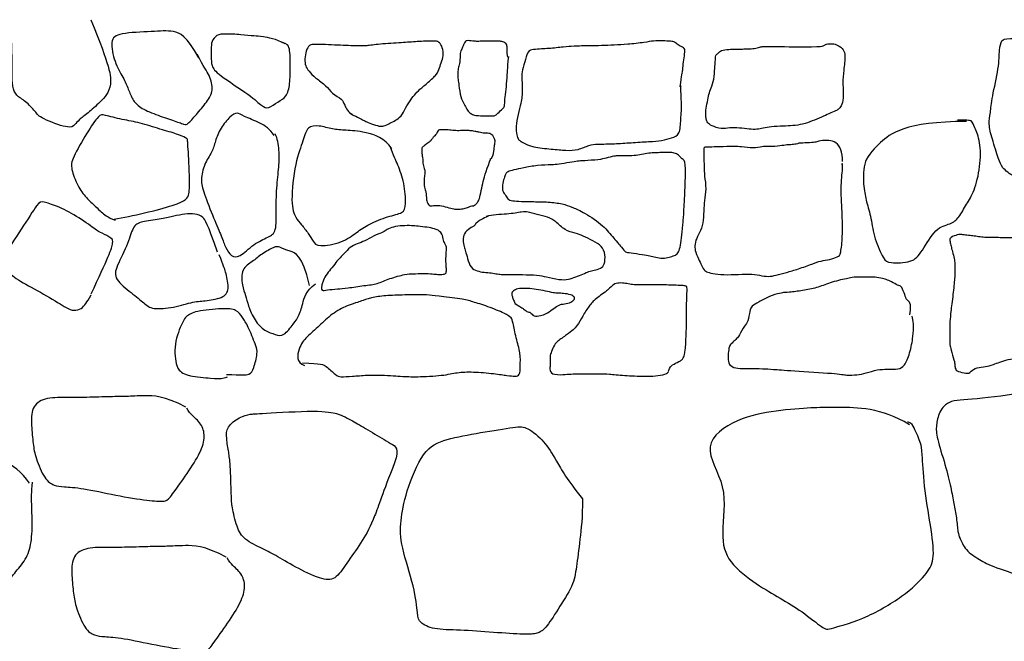
# Model space of a CAD drawing. Units: millimetres. Extents: x 1645 to 2470, y 1679 to 1940.
# Drawn here: x 2039 to 2041, y 1758 to 1759 of the extents above; entities that cross this region are included whole.
import ezdxf

# ---------------------------------------------------------------- set-up
doc = ezdxf.new("R2010")
doc.units = ezdxf.units.MM
doc.layers.add('linee', color=1, linetype='Continuous')

msp = doc.modelspace()

# ---------------------------------------------------------------- linework, layer by layer
at = {"layer": 'linee', "color": 4}
for points, knots in [([(2039.1889, 1759.4737), (2039.2332, 1759.365), (2039.2422, 1759.3115), (2039.2102, 1759.2781), (2039.1805, 1759.2513), (2039.1596, 1759.2364), (2039.1507, 1759.2246), (2039.1388, 1759.2142), (2039.0674, 1759.2409), (2039.0585, 1759.2543), (2039.0332, 1759.2825), (2039.0109, 1759.2929), (2039.002, 1759.3152), (2039.002, 1759.3449), (2039.002, 1759.3895), (2039.0006, 1759.4285), (2038.9981, 1759.4553), (2038.9969, 1759.4737)], [0.065934, 0.065934, 0.065934, 0.065934, 1, 2, 3, 4, 5, 6, 7, 8, 9, 10, 11, 12, 13, 14, 14.81232, 14.81232, 14.81232, 14.81232]), ([(2041.6403, 1758.5153), (2041.6143, 1758.5769), (2041.5949, 1758.5867), (2041.5526, 1758.6094), (2041.5072, 1758.6289), (2041.4942, 1758.6289), (2041.4324, 1758.5932), (2041.2895, 1758.5737), (2041.2213, 1758.5737), (2041.1986, 1758.5445), (2041.1921, 1758.512), (2041.1921, 1758.486), (2041.2148, 1758.4179), (2041.2278, 1758.3627), (2041.2343, 1758.327), (2041.2408, 1758.2945), (2041.244, 1758.2556), (2041.2473, 1758.2491), (2041.2603, 1758.2166), (2041.296, 1758.1939), (2041.3252, 1758.1777), (2041.4194, 1758.1485), (2041.4617, 1758.1225), (2041.5059, 1758.1099), (2041.539, 1758.1215), (2041.5566, 1758.1342)], [0, 0, 0, 0, 1, 2, 3, 4, 5, 6, 7, 8, 9, 10, 11, 12, 13, 14, 15, 16, 17, 18, 19, 20, 21, 22, 22.919588, 22.919588, 22.919588, 22.919588])]:
    msp.add_open_spline(points, degree=3, knots=knots, dxfattribs=at)
for points in [[(2039.4448, 1759.3836), (2039.4153, 1759.4356), (2039.3843, 1759.4496), (2039.3379, 1759.4454), (2039.2522, 1759.4426), (2039.2339, 1759.4258), (2039.2438, 1759.3724), (2039.2662, 1759.3359), (2039.2775, 1759.3092), (2039.2873, 1759.2839), (2039.3028, 1759.2656), (2039.3422, 1759.2488), (2039.3843, 1759.2347), (2039.4124, 1759.2249), (2039.4167, 1759.2249), (2039.4377, 1759.2474), (2039.4645, 1759.2797), (2039.4799, 1759.305), (2039.4715, 1759.3429), (2039.456, 1759.3611), (2039.4406, 1759.3921)], [(2039.6489, 1759.4164), (2039.6268, 1759.4285), (2039.5906, 1759.4345), (2039.5786, 1759.4345), (2039.5444, 1759.4385), (2039.5063, 1759.4405), (2039.4862, 1759.4385), (2039.4741, 1759.4225), (2039.4741, 1759.4044), (2039.4741, 1759.3863), (2039.4741, 1759.3642), (2039.4862, 1759.3462), (2039.5706, 1759.292), (2039.5947, 1759.2679), (2039.6087, 1759.2619), (2039.6328, 1759.2799), (2039.6529, 1759.29), (2039.661, 1759.3201), (2039.661, 1759.3663), (2039.661, 1759.3924), (2039.6589, 1759.4084), (2039.6549, 1759.4164), (2039.6409, 1759.4205)], [(2041.7055, 1759.3526), (2041.6978, 1759.3833), (2041.6363, 1759.3961), (2041.5979, 1759.3961), (2041.5646, 1759.4166), (2041.5415, 1759.4243), (2041.5236, 1759.4294), (2041.5159, 1759.4294), (2041.4877, 1759.4371), (2041.4237, 1759.4294), (2041.3597, 1759.4294), (2041.3468, 1759.4269), (2041.3417, 1759.4038), (2041.3417, 1759.3629), (2041.3238, 1759.2861), (2041.3212, 1759.2528), (2041.3161, 1759.2272), (2041.3238, 1759.1939), (2041.3417, 1759.1401), (2041.3468, 1759.1248), (2041.375, 1759.0992), (2041.4237, 1759.0941), (2041.4391, 1759.0941), (2041.4929, 1759.112), (2041.539, 1759.1222), (2041.562, 1759.1248), (2041.58, 1759.135), (2041.603, 1759.1529), (2041.6261, 1759.1734), (2041.662, 1759.1965), (2041.6901, 1759.2528), (2041.6953, 1759.2809), (2041.7004, 1759.3065), (2041.7055, 1759.3526), (2041.7055, 1759.3526)], [(2039.8033, 1759.2526), (2039.8049, 1759.2496), (2039.8172, 1759.2449), (2039.8311, 1759.2372), (2039.8373, 1759.2341), (2039.848, 1759.2295), (2039.8696, 1759.2218), (2039.8804, 1759.2203), (2039.8912, 1759.2249), (2039.9236, 1759.2419), (2039.9313, 1759.2588), (2039.9436, 1759.2804), (2039.956, 1759.2958), (2039.9668, 1759.3081), (2039.9884, 1759.3251), (2040.01, 1759.3451), (2040.0146, 1759.359), (2040.0207, 1759.3759), (2040.0254, 1759.3929), (2040.0207, 1759.4129), (2040.013, 1759.4221), (2040.0038, 1759.4237), (2039.9606, 1759.4221), (2039.9282, 1759.419), (2039.8712, 1759.416), (2039.8388, 1759.4113), (2039.828, 1759.4113), (2039.7833, 1759.4129), (2039.7185, 1759.416), (2039.7062, 1759.4144), (2039.6985, 1759.4006), (2039.6954, 1759.3805), (2039.6969, 1759.3636), (2039.7046, 1759.3528), (2039.7201, 1759.3358), (2039.7478, 1759.3174), (2039.7586, 1759.2989), (2039.7864, 1759.285), (2039.7879, 1759.2742), (2039.7987, 1759.2542), (2039.808, 1759.2496)], [(2040.1771, 1759.3846), (2040.1742, 1759.3989), (2040.1761, 1759.4113), (2040.1733, 1759.418), (2040.1618, 1759.4227), (2040.1552, 1759.4227), (2040.1447, 1759.4227), (2040.1332, 1759.4227), (2040.1294, 1759.4227), (2040.1237, 1759.4227), (2040.1094, 1759.4227), (2040.1066, 1759.4218), (2040.0999, 1759.4227), (2040.0799, 1759.4246), (2040.077, 1759.4237), (2040.0722, 1759.4151), (2040.0675, 1759.4027), (2040.0637, 1759.397), (2040.0637, 1759.3713), (2040.0598, 1759.3618), (2040.0579, 1759.3484), (2040.0589, 1759.3303), (2040.0608, 1759.3218), (2040.0646, 1759.2875), (2040.0722, 1759.277), (2040.078, 1759.2646), (2040.0856, 1759.2541), (2040.0875, 1759.2522), (2040.098, 1759.2465), (2040.1094, 1759.2465), (2040.138, 1759.2456), (2040.1466, 1759.2456), (2040.1523, 1759.2513), (2040.1657, 1759.2637), (2040.1695, 1759.2675), (2040.1695, 1759.2837), (2040.1733, 1759.3084), (2040.1752, 1759.3351), (2040.1761, 1759.3561), (2040.179, 1759.3865)], [(2040.5857, 1759.3148), (2040.5893, 1759.3436), (2040.592, 1759.3544), (2040.5929, 1759.3733), (2040.5965, 1759.394), (2040.5974, 1759.4066), (2040.5848, 1759.4111), (2040.5758, 1759.4174), (2040.5731, 1759.421), (2040.5641, 1759.4228), (2040.5443, 1759.4237), (2040.5217, 1759.4237), (2040.5037, 1759.4201), (2040.4587, 1759.4147), (2040.4298, 1759.4138), (2040.3974, 1759.412), (2040.3731, 1759.412), (2040.3298, 1759.4111), (2040.3127, 1759.4093), (2040.2703, 1759.4048), (2040.2586, 1759.4048), (2040.2361, 1759.403), (2040.2244, 1759.4003), (2040.2199, 1759.3814), (2040.21, 1759.3526), (2040.21, 1759.3382), (2040.2109, 1759.322), (2040.2109, 1759.2986), (2040.21, 1759.2851), (2040.2055, 1759.2653), (2040.1974, 1759.2337), (2040.1956, 1759.2085), (2040.2001, 1759.1932), (2040.2046, 1759.1869), (2040.2118, 1759.1833), (2040.2343, 1759.1716), (2040.2821, 1759.1671), (2040.3154, 1759.1635), (2040.3433, 1759.1644), (2040.3713, 1759.1779), (2040.3866, 1759.1788), (2040.4307, 1759.1797), (2040.4677, 1759.1824), (2040.5136, 1759.1851), (2040.5425, 1759.1869), (2040.5659, 1759.1941), (2040.5857, 1759.2004), (2040.5866, 1759.2382), (2040.5902, 1759.2761), (2040.5857, 1759.3148), (2040.5875, 1759.3175)], [(2040.9577, 1759.4136), (2040.9504, 1759.4169), (2040.9447, 1759.4169), (2040.935, 1759.4169), (2040.9301, 1759.4152), (2040.9252, 1759.412), (2040.9147, 1759.4087), (2040.7963, 1759.4104), (2040.7833, 1759.4104), (2040.7768, 1759.4096), (2040.7654, 1759.4055), (2040.7492, 1759.4047), (2040.7403, 1759.4047), (2040.7265, 1759.4039), (2040.72, 1759.4039), (2040.7176, 1759.4039), (2040.7014, 1759.4039), (2040.6811, 1759.4015), (2040.6754, 1759.3933), (2040.6689, 1759.3901), (2040.6689, 1759.382), (2040.6689, 1759.3755), (2040.6673, 1759.3609), (2040.6665, 1759.3317), (2040.6584, 1759.3107), (2040.6535, 1759.2977), (2040.6503, 1759.2799), (2040.6454, 1759.2572), (2040.6462, 1759.2474), (2040.647, 1759.2385), (2040.6503, 1759.2288), (2040.6584, 1759.2231), (2040.6835, 1759.2134), (2040.7022, 1759.2183), (2040.7257, 1759.2175), (2040.75, 1759.2142), (2040.7679, 1759.2134), (2040.7817, 1759.2166), (2040.8003, 1759.2207), (2040.8303, 1759.2215), (2040.8522, 1759.2223), (2040.8758, 1759.2256), (2040.8985, 1759.2337), (2040.9212, 1759.2426), (2040.9382, 1759.2515), (2040.9552, 1759.258), (2040.9609, 1759.2612), (2040.9674, 1759.2685), (2040.9731, 1759.2847), (2040.9707, 1759.3245), (2040.9723, 1759.3528), (2040.9788, 1759.3909), (2040.9715, 1759.4071), (2040.9577, 1759.4136)], [(2039.2439, 1759.0011), (2039.2852, 1759.008), (2039.4112, 1759.0377), (2039.4226, 1759.0583), (2039.4226, 1759.0972), (2039.4204, 1759.1568), (2039.4181, 1759.1797), (2039.4181, 1759.1888), (2039.4158, 1759.1934), (2039.3952, 1759.2025), (2039.3539, 1759.214), (2039.3035, 1759.23), (2039.2646, 1759.2369), (2039.2165, 1759.2483), (2039.2096, 1759.2506), (2039.1798, 1759.2071), (2039.1431, 1759.143), (2039.1408, 1759.1224), (2039.1569, 1759.0789), (2039.1775, 1759.0514), (2039.2004, 1759.0308), (2039.2142, 1759.0171), (2039.2233, 1759.0102), (2039.2371, 1759.0011), (2039.2462, 1758.9988)], [(2039.6232, 1759.199), (2039.613, 1759.2152), (2039.5906, 1759.2294), (2039.548, 1759.2457), (2039.5358, 1759.2558), (2039.5195, 1759.2457), (2039.4952, 1759.2173), (2039.483, 1759.1848), (2039.4769, 1759.1604), (2039.4565, 1759.132), (2039.4484, 1759.0934), (2039.4545, 1759.067), (2039.4809, 1759), (2039.4992, 1758.9594), (2039.5073, 1758.933), (2039.5216, 1758.9127), (2039.5399, 1758.9087), (2039.5744, 1758.9432), (2039.611, 1758.9594), (2039.6292, 1758.9696), (2039.6272, 1759.0244), (2039.6292, 1759.0833), (2039.6353, 1759.132), (2039.6353, 1759.1685), (2039.6292, 1759.199), (2039.6252, 1759.203)], [(2039.902, 1759.1675), (2039.886, 1759.1936), (2039.8357, 1759.2097), (2039.7915, 1759.2117), (2039.7614, 1759.2137), (2039.7293, 1759.2237), (2039.7011, 1759.2217), (2039.6931, 1759.1896), (2039.673, 1759.1394), (2039.661, 1759.035), (2039.675, 1759.0029), (2039.6871, 1758.9888), (2039.7052, 1758.9668), (2039.7152, 1758.9487), (2039.7252, 1758.9346), (2039.7855, 1758.9447), (2039.8197, 1758.9708), (2039.8458, 1758.9888), (2039.894, 1759.0089), (2039.9302, 1759.0149), (2039.9362, 1759.033), (2039.9322, 1759.0872), (2039.9161, 1759.1314), (2039.9061, 1759.1514), (2039.898, 1759.1735)], [(2041.2643, 1759.2325), (2041.118, 1759.2325), (2041.0478, 1759.1746), (2041.0174, 1759.135), (2041.0204, 1759.074), (2041.0265, 1759.0436), (2041.0387, 1759.004), (2041.0448, 1758.9552), (2041.0692, 1758.9034), (2041.0783, 1758.8973), (2041.1363, 1758.8973), (2041.1576, 1758.9217), (2041.1911, 1758.9826), (2041.2277, 1758.9887), (2041.246, 1759.004), (2041.2643, 1759.0375), (2041.2826, 1759.0649), (2041.2978, 1759.1258), (2041.2978, 1759.1868), (2041.2826, 1759.2203), (2041.2765, 1759.2355), (2041.2704, 1759.2355), (2041.243, 1759.2355)], [(2040.1371, 1759.1442), (2040.1439, 1759.1537), (2040.1439, 1759.1684), (2040.1465, 1759.179), (2040.1471, 1759.1895), (2040.1428, 1759.1968), (2040.1397, 1759.2016), (2040.1344, 1759.2042), (2040.1292, 1759.2047), (2040.1207, 1759.2047), (2040.116, 1759.2053), (2040.1086, 1759.2074), (2040.1028, 1759.2084), (2040.0891, 1759.211), (2040.0818, 1759.211), (2040.0681, 1759.211), (2040.0539, 1759.2105), (2040.0391, 1759.2126), (2040.0249, 1759.2126), (2040.0181, 1759.2126), (2040.0123, 1759.2126), (2040.0091, 1759.2074), (2040.0081, 1759.2037), (2040.0038, 1759.1984), (2039.9991, 1759.1947), (2039.9949, 1759.1868), (2039.9859, 1759.18), (2039.977, 1759.1737), (2039.9728, 1759.17), (2039.9728, 1759.1611), (2039.9738, 1759.1521), (2039.9754, 1759.1448), (2039.9754, 1759.1305), (2039.9801, 1759.1179), (2039.9807, 1759.1127), (2039.977, 1759.0832), (2039.9817, 1759.07), (2039.9833, 1759.0627), (2039.9838, 1759.0537), (2039.9844, 1759.0458), (2039.9896, 1759.0311), (2040.0002, 1759.0337), (2040.0154, 1759.0343), (2040.0333, 1759.0295), (2040.0502, 1759.0248), (2040.0586, 1759.0248), (2040.0697, 1759.0253), (2040.0828, 1759.029), (2040.0881, 1759.0327), (2040.096, 1759.0327), (2040.1007, 1759.0353), (2040.1065, 1759.0422), (2040.1107, 1759.0511), (2040.1149, 1759.0758), (2040.1197, 1759.0953), (2040.1265, 1759.1195), (2040.1371, 1759.1442), (2040.1355, 1759.1448)], [(2040.9704, 1759.1377), (2040.9704, 1759.1601), (2040.9585, 1759.1892), (2040.9176, 1759.1879), (2040.9096, 1759.1839), (2040.9004, 1759.1826), (2040.8726, 1759.1813), (2040.8673, 1759.1813), (2040.8607, 1759.1786), (2040.8541, 1759.1786), (2040.8488, 1759.1773), (2040.8356, 1759.1773), (2040.8184, 1759.1733), (2040.788, 1759.1733), (2040.7827, 1759.1733), (2040.7576, 1759.1681), (2040.7325, 1759.1733), (2040.6955, 1759.1733), (2040.6624, 1759.172), (2040.6492, 1759.172), (2040.6413, 1759.172), (2040.6413, 1759.1628), (2040.6413, 1759.1522), (2040.6426, 1759.1245), (2040.6426, 1759.106), (2040.6479, 1759.0716), (2040.6426, 1759.0452), (2040.6413, 1759.0214), (2040.6399, 1758.991), (2040.632, 1758.9686), (2040.6214, 1758.9514), (2040.6201, 1758.9329), (2040.6214, 1758.9223), (2040.6399, 1758.884), (2040.6452, 1758.8774), (2040.6558, 1758.8735), (2040.6796, 1758.8695), (2040.7153, 1758.8695), (2040.7497, 1758.8721), (2040.7748, 1758.8682), (2040.7946, 1758.8642), (2040.8118, 1758.8682), (2040.8369, 1758.8748), (2040.8647, 1758.8827), (2040.9004, 1758.8959), (2040.9189, 1758.9025), (2040.94, 1758.9052), (2040.9599, 1758.9118), (2040.9665, 1758.9171), (2040.9704, 1758.9607), (2040.9704, 1759.0069), (2040.9652, 1759.0769), (2040.9718, 1759.1245), (2040.9704, 1759.1377), (2040.9678, 1759.1298)], [(2040.5964, 1759.06), (2040.601, 1759.1383), (2040.59, 1759.1429), (2040.5872, 1759.1475), (2040.5798, 1759.1548), (2040.5688, 1759.1594), (2040.5568, 1759.1594), (2040.5503, 1759.1594), (2040.5328, 1759.1585), (2040.5199, 1759.1585), (2040.5024, 1759.1567), (2040.4858, 1759.1521), (2040.4674, 1759.1511), (2040.437, 1759.1511), (2040.4305, 1759.1511), (2040.4093, 1759.1456), (2040.3946, 1759.1419), (2040.355, 1759.1392), (2040.343, 1759.1392), (2040.3255, 1759.1355), (2040.2951, 1759.1309), (2040.284, 1759.13), (2040.2471, 1759.129), (2040.213, 1759.1226), (2040.19, 1759.118), (2040.1762, 1759.1134), (2040.1716, 1759.1088), (2040.1697, 1759.1023), (2040.1642, 1759.0867), (2040.1633, 1759.0683), (2040.1706, 1759.06), (2040.1762, 1759.048), (2040.1872, 1759.0443), (2040.2075, 1759.0434), (2040.2379, 1759.0425), (2040.2729, 1759.0425), (2040.308, 1759.0379), (2040.3282, 1759.0296), (2040.3513, 1759.0213), (2040.401, 1758.9891), (2040.425, 1758.9596), (2040.449, 1758.932), (2040.4554, 1758.9228), (2040.4655, 1758.9218), (2040.4978, 1758.9172), (2040.5144, 1758.9145), (2040.5264, 1758.9117), (2040.5448, 1758.9071), (2040.5596, 1758.9117), (2040.5724, 1758.9145), (2040.5807, 1758.92), (2040.5854, 1758.9338), (2040.589, 1758.9559), (2040.5918, 1758.9854), (2040.5946, 1759.0167), (2040.5964, 1759.0609)], [(2039.1892, 1758.8246), (2039.2082, 1758.8639), (2039.2344, 1758.9208), (2039.2417, 1758.9471), (2039.2403, 1758.9558), (2039.2125, 1758.9689), (2039.2023, 1758.9748), (2039.1542, 1759.0098), (2039.1075, 1759.0331), (2039.0739, 1759.0433), (2039.0651, 1759.0433), (2039.0257, 1758.9792), (2038.9746, 1758.9062), (2038.9834, 1758.8844), (2038.9878, 1758.88), (2039.017, 1758.8552), (2039.0768, 1758.8246), (2039.1323, 1758.7896), (2039.1483, 1758.7837), (2039.1673, 1758.7881), (2039.1761, 1758.8012), (2039.1833, 1758.8114), (2039.1892, 1758.8216)], [(2039.4891, 1758.9229), (2039.4647, 1758.9919), (2039.4545, 1759.0081), (2039.4362, 1759.0142), (2039.4118, 1759.0142), (2039.3854, 1759.0081), (2039.359, 1759.0021), (2039.3123, 1758.996), (2039.2879, 1758.9878), (2039.2798, 1758.9472), (2039.2473, 1758.8863), (2039.2432, 1758.8599), (2039.2859, 1758.8254), (2039.3164, 1758.8011), (2039.3326, 1758.7868), (2039.3854, 1758.7909), (2039.4342, 1758.8071), (2039.4606, 1758.8071), (2039.5073, 1758.8153), (2039.5175, 1758.8376), (2039.5073, 1758.8802), (2039.5033, 1758.8904), (2039.4931, 1758.9168)], [(2040.1293, 1759.0071), (2040.1183, 1759.0031), (2040.1003, 1758.9931), (2040.1003, 1758.9861), (2040.0873, 1758.9801), (2040.0723, 1758.9671), (2040.0703, 1758.9521), (2040.0733, 1758.9351), (2040.0763, 1758.9261), (2040.0813, 1758.9091), (2040.0883, 1758.8851), (2040.1043, 1758.8781), (2040.1203, 1758.875), (2040.1384, 1758.874), (2040.1524, 1758.871), (2040.1644, 1758.87), (2040.1764, 1758.87), (2040.2114, 1758.87), (2040.2485, 1758.869), (2040.2665, 1758.865), (2040.2995, 1758.857), (2040.3215, 1758.858), (2040.3375, 1758.865), (2040.3556, 1758.871), (2040.3696, 1758.8781), (2040.3806, 1758.8801), (2040.3976, 1758.8841), (2040.4066, 1758.8931), (2040.4086, 1758.9171), (2040.4006, 1758.9381), (2040.3786, 1758.9501), (2040.3545, 1758.9621), (2040.3385, 1758.9681), (2040.3115, 1758.9741), (2040.2905, 1758.9971), (2040.2725, 1759.0061), (2040.2465, 1759.0121), (2040.2224, 1759.0191), (2040.2134, 1759.0191), (2040.1774, 1759.0121), (2040.1404, 1759.0121), (2040.1253, 1759.0071)], [(2039.74, 1758.8566), (2039.7428, 1758.8661), (2039.7632, 1758.8893), (2039.7714, 1758.9015), (2039.7823, 1758.9124), (2039.7918, 1758.9233), (2039.8068, 1758.9383), (2039.8245, 1758.9437), (2039.8422, 1758.9519), (2039.864, 1758.9642), (2039.8831, 1758.971), (2039.8899, 1758.9764), (2039.9049, 1758.9832), (2039.9267, 1758.9859), (2039.9512, 1758.9859), (2039.9621, 1758.9846), (2039.9866, 1758.9819), (2040.003, 1758.9791), (2040.0207, 1758.971), (2040.0234, 1758.9533), (2040.0275, 1758.9424), (2040.0316, 1758.9383), (2040.0316, 1758.9274), (2040.0302, 1758.9138), (2040.0302, 1758.8961), (2040.0316, 1758.8838), (2040.0316, 1758.8729), (2040.0248, 1758.8702), (2040.0098, 1758.8702), (2040.0002, 1758.8716), (2039.9771, 1758.8729), (2039.9512, 1758.8716), (2039.9362, 1758.8716), (2039.8953, 1758.8607), (2039.8681, 1758.8471), (2039.8381, 1758.8444), (2039.7945, 1758.8376), (2039.7741, 1758.8362), (2039.7468, 1758.8335), (2039.7359, 1758.8307), (2039.7332, 1758.8389), (2039.74, 1758.8566)], [(2041.61, 1758.9084), (2041.589, 1758.9393), (2041.5841, 1758.943), (2041.573, 1758.948), (2041.5631, 1758.9492), (2041.5532, 1758.9517), (2041.5174, 1758.9578), (2041.5136, 1758.9591), (2041.4976, 1758.9591), (2041.4914, 1758.9591), (2041.4617, 1758.9591), (2041.4346, 1758.9578), (2041.4123, 1758.9578), (2041.3876, 1758.9566), (2041.3715, 1758.9566), (2041.3505, 1758.9566), (2041.3369, 1758.9578), (2041.3172, 1758.9578), (2041.3048, 1758.9578), (2041.2875, 1758.9603), (2041.2813, 1758.9615), (2041.264, 1758.9628), (2041.2529, 1758.9652), (2041.2443, 1758.9652), (2041.2245, 1758.9578), (2041.2245, 1758.9517), (2041.227, 1758.9393), (2041.2294, 1758.9294), (2041.2344, 1758.9109), (2041.2369, 1758.8986), (2041.2369, 1758.8862), (2041.2369, 1758.8677), (2041.2332, 1758.8294), (2041.227, 1758.7825), (2041.2245, 1758.7578), (2041.2245, 1758.7393), (2041.2245, 1758.7245), (2041.2245, 1758.701), (2041.227, 1758.6948), (2041.2356, 1758.664), (2041.2369, 1758.6566), (2041.2369, 1758.6442), (2041.2467, 1758.6393), (2041.2702, 1758.6343), (2041.2739, 1758.6405), (2041.2875, 1758.6504), (2041.311, 1758.6516), (2041.3246, 1758.6553), (2041.3604, 1758.6701), (2041.4099, 1758.6751), (2041.4593, 1758.6751), (2041.4815, 1758.68), (2041.5149, 1758.6813), (2041.5445, 1758.6887), (2041.5594, 1758.6973), (2041.5754, 1758.7158), (2041.5952, 1758.7245), (2041.6038, 1758.7455), (2041.6038, 1758.785), (2041.6199, 1758.8405), (2041.6137, 1758.8961), (2041.61, 1758.9084), (2041.615, 1758.906)], [(2039.7072, 1758.8443), (2039.6891, 1758.9186), (2039.6569, 1758.9246), (2039.6348, 1758.9366), (2039.6248, 1758.9366), (2039.5926, 1758.9186), (2039.5726, 1758.9005), (2039.5444, 1758.8844), (2039.5464, 1758.8423), (2039.5565, 1758.8202), (2039.5605, 1758.7981), (2039.5766, 1758.76), (2039.6007, 1758.7359), (2039.6268, 1758.7279), (2039.6449, 1758.7218), (2039.671, 1758.756), (2039.681, 1758.77), (2039.6911, 1758.7981), (2039.6971, 1758.8302), (2039.7212, 1758.8483)], [(2040.5578, 1758.6413), (2040.5617, 1758.6516), (2040.5655, 1758.6548), (2040.5841, 1758.665), (2040.5898, 1758.6669), (2040.5937, 1758.6746), (2040.5982, 1758.6855), (2040.5997, 1758.7308), (2040.6008, 1758.7533), (2040.6008, 1758.7605), (2040.6008, 1758.7707), (2040.6008, 1758.784), (2040.6008, 1758.8086), (2040.6018, 1758.826), (2040.6018, 1758.8413), (2040.6008, 1758.8423), (2040.5905, 1758.8444), (2040.5711, 1758.8444), (2040.5547, 1758.8454), (2040.5291, 1758.8454), (2040.5117, 1758.8454), (2040.4953, 1758.8454), (2040.4841, 1758.8454), (2040.4687, 1758.8464), (2040.4564, 1758.8495), (2040.4411, 1758.8505), (2040.4267, 1758.8475), (2040.4175, 1758.8352), (2040.3837, 1758.8117), (2040.3704, 1758.7973), (2040.354, 1758.7707), (2040.3407, 1758.7472), (2040.3325, 1758.74), (2040.3182, 1758.7278), (2040.2926, 1758.7114), (2040.2855, 1758.7001), (2040.2783, 1758.6828), (2040.2773, 1758.6776), (2040.2773, 1758.6725), (2040.2773, 1758.6531), (2040.2762, 1758.647), (2040.2793, 1758.6326), (2040.309, 1758.6326), (2040.3274, 1758.6347), (2040.3459, 1758.6347), (2040.3725, 1758.6347), (2040.3981, 1758.6347), (2040.4144, 1758.6347), (2040.4513, 1758.6306), (2040.5045, 1758.6285), (2040.526, 1758.6296), (2040.5516, 1758.6326), (2040.5578, 1758.6388), (2040.5578, 1758.6398)], [(2041.1302, 1758.7747), (2041.1319, 1758.7912), (2041.1319, 1758.8044), (2041.1219, 1758.8094), (2041.1186, 1758.821), (2041.1103, 1758.8425), (2041.1054, 1758.8425), (2041.0905, 1758.8508), (2041.0756, 1758.8574), (2041.0673, 1758.8607), (2041.0457, 1758.864), (2041.0375, 1758.864), (2040.9977, 1758.864), (2040.9894, 1758.8624), (2040.9431, 1758.8524), (2040.9133, 1758.8392), (2040.8801, 1758.8326), (2040.8454, 1758.8276), (2040.8321, 1758.8276), (2040.8238, 1758.826), (2040.7973, 1758.8193), (2040.7709, 1758.8044), (2040.7543, 1758.7945), (2040.751, 1758.7862), (2040.746, 1758.7565), (2040.7394, 1758.7515), (2040.7245, 1758.7234), (2040.7179, 1758.7167), (2040.7079, 1758.7068), (2040.7013, 1758.7019), (2040.6996, 1758.682), (2040.698, 1758.6688), (2040.703, 1758.6522), (2040.7212, 1758.6472), (2040.7444, 1758.6472), (2040.7841, 1758.6472), (2040.8023, 1758.6456), (2040.8454, 1758.6423), (2040.9596, 1758.6357), (2040.9795, 1758.6307), (2041.006, 1758.6324), (2041.0242, 1758.6357), (2041.054, 1758.6456), (2041.0756, 1758.6456), (2041.1037, 1758.6456), (2041.117, 1758.6522), (2041.1302, 1758.682), (2041.1385, 1758.7267), (2041.1385, 1758.7498), (2041.1385, 1758.7598), (2041.1352, 1758.7714)], [(2040.1953, 1758.8004), (2040.212, 1758.7905), (2040.2132, 1758.7893), (2040.2224, 1758.7813), (2040.2311, 1758.7813), (2040.2372, 1758.7702), (2040.2557, 1758.7726), (2040.2668, 1758.7763), (2040.2828, 1758.7874), (2040.2958, 1758.7973), (2040.3069, 1758.8004), (2040.3241, 1758.8022), (2040.3346, 1758.8096), (2040.3352, 1758.8133), (2040.3352, 1758.8164), (2040.3272, 1758.8225), (2040.3075, 1758.8256), (2040.297, 1758.8256), (2040.2853, 1758.8262), (2040.2668, 1758.8312), (2040.244, 1758.8349), (2040.2237, 1758.8373), (2040.2033, 1758.8373), (2040.1916, 1758.833), (2040.1854, 1758.8262), (2040.1873, 1758.8195), (2040.1891, 1758.8108), (2040.1922, 1758.8071), (2040.1935, 1758.8016), (2040.1941, 1758.8004), (2040.1947, 1758.7991)], [(2039.6899, 1758.661), (2039.7351, 1758.6594), (2039.7448, 1758.6546), (2039.7706, 1758.6304), (2039.7786, 1758.6272), (2039.8077, 1758.6288), (2039.8432, 1758.632), (2039.877, 1758.632), (2039.9077, 1758.6304), (2039.9254, 1758.6288), (2039.9577, 1758.6272), (2040.0254, 1758.6304), (2040.0561, 1758.6385), (2040.0932, 1758.6401), (2040.1464, 1758.6353), (2040.1771, 1758.6304), (2040.1948, 1758.6288), (2040.2061, 1758.6304), (2040.2061, 1758.6514), (2040.2077, 1758.6836), (2040.1964, 1758.7191), (2040.1884, 1758.7594), (2040.1867, 1758.7674), (2040.1722, 1758.7771), (2040.1287, 1758.7948), (2040.0916, 1758.8061), (2040.0706, 1758.8126), (2040.0061, 1758.819), (2039.9883, 1758.8222), (2039.9464, 1758.8222), (2039.8948, 1758.8206), (2039.8609, 1758.8174), (2039.8303, 1758.8077), (2039.8238, 1758.8045), (2039.798, 1758.798), (2039.7593, 1758.7771), (2039.7303, 1758.7481), (2039.6996, 1758.7223), (2039.6802, 1758.6981), (2039.6754, 1758.661), (2039.6948, 1758.6546)], [(2039.5103, 1758.6335), (2039.5464, 1758.6315), (2039.5665, 1758.6315), (2039.5746, 1758.6455), (2039.5846, 1758.6857), (2039.5806, 1758.6998), (2039.5605, 1758.7499), (2039.5485, 1758.768), (2039.5344, 1758.7881), (2039.5043, 1758.7901), (2039.4339, 1758.7841), (2039.4138, 1758.77), (2039.4078, 1758.762), (2039.3837, 1758.7058), (2039.3917, 1758.6455), (2039.4038, 1758.6395), (2039.4159, 1758.6295), (2039.4801, 1758.6235), (2039.4982, 1758.6235), (2039.5063, 1758.6255), (2039.5123, 1758.6275)], [(2039.4136, 1758.5559), (2039.3613, 1758.5832), (2039.3112, 1758.5832), (2039.2726, 1758.5809), (2039.2384, 1758.5809), (2039.177, 1758.5786), (2039.1292, 1758.5786), (2039.0769, 1758.5786), (2039.0473, 1758.5559), (2039.0473, 1758.5127), (2039.0519, 1758.4673), (2039.0564, 1758.4377), (2039.0792, 1758.3831), (2039.1019, 1758.3695), (2039.1224, 1758.3672), (2039.1656, 1758.365), (2039.2475, 1758.3468), (2039.3294, 1758.3331), (2039.3613, 1758.3331), (2039.3704, 1758.3331), (2039.3931, 1758.365), (2039.4318, 1758.4195), (2039.4568, 1758.465), (2039.4591, 1758.4991), (2039.4432, 1758.5264), (2039.425, 1758.5377), (2039.4159, 1758.5536)], [(2039.9083, 1758.4238), (2039.9209, 1758.4583), (2039.902, 1758.4677), (2039.8549, 1758.4959), (2039.8141, 1758.5211), (2039.789, 1758.5336), (2039.7764, 1758.5399), (2039.7324, 1758.5493), (2039.5817, 1758.5399), (2039.5691, 1758.5399), (2039.5409, 1758.5336), (2039.5095, 1758.5085), (2039.5095, 1758.4834), (2039.5158, 1758.4457), (2039.5189, 1758.4269), (2039.522, 1758.339), (2039.522, 1758.3234), (2039.5346, 1758.27), (2039.5503, 1758.2418), (2039.5974, 1758.2198), (2039.6288, 1758.2041), (2039.6791, 1758.1727), (2039.7419, 1758.1445), (2039.7701, 1758.1476), (2039.7984, 1758.1916), (2039.8329, 1758.2386), (2039.8612, 1758.292), (2039.88, 1758.3516), (2039.9083, 1758.4238)], [(2041.1287, 1758.5143), (2041.0642, 1758.555), (2040.9384, 1758.555), (2040.9045, 1758.555), (2040.8127, 1758.5483), (2040.721, 1758.5313), (2040.6292, 1758.4668), (2040.7006, 1758.3717), (2040.6802, 1758.2495), (2040.6972, 1758.1883), (2040.7685, 1758.134), (2040.8229, 1758.1034), (2040.8739, 1758.0729), (2040.9282, 1758.0287), (2040.935, 1758.0287), (2041.0302, 1758.0559), (2041.1287, 1758.117), (2041.1729, 1758.1646), (2041.1899, 1758.1951), (2041.1797, 1758.2732), (2041.1627, 1758.3717), (2041.1593, 1758.4532), (2041.1559, 1758.4702), (2041.1491, 1758.4871), (2041.1389, 1758.5075), (2041.1355, 1758.5177), (2041.1253, 1758.5211)], [(2040.3539, 1758.3387), (2040.3184, 1758.383), (2040.2888, 1758.4333), (2040.2651, 1758.4747), (2040.2208, 1758.5102), (2040.2001, 1758.5102), (2040.1113, 1758.4954), (2040.0285, 1758.4806), (2039.9752, 1758.4569), (2039.9338, 1758.3505), (2039.9219, 1758.2855), (2039.9219, 1758.2293), (2039.9574, 1758.1258), (2039.9634, 1758.0608), (2039.9663, 1758.046), (2039.9989, 1758.0283), (2040.061, 1758.0283), (2040.1438, 1758.0223), (2040.2208, 1758.0164), (2040.2474, 1758.0194), (2040.2651, 1758.0283), (2040.2947, 1758.0756), (2040.3332, 1758.1347), (2040.3391, 1758.1731), (2040.348, 1758.2411), (2040.3539, 1758.2943), (2040.3539, 1758.3387)], [(2039.043, 1758.3756), (2039.026, 1758.4024), (2038.9749, 1758.4364), (2038.9457, 1758.434), (2038.8702, 1758.4364), (2038.8629, 1758.4364), (2038.8264, 1758.4073), (2038.8191, 1758.3537), (2038.8094, 1758.3027), (2038.8069, 1758.2662), (2038.8069, 1758.2321), (2038.8191, 1758.1932), (2038.8337, 1758.1811), (2038.8362, 1758.1762), (2038.8581, 1758.1567), (2038.9311, 1758.1373), (2038.9725, 1758.1373), (2038.9919, 1758.1373), (2039.0017, 1758.1567), (2039.0333, 1758.1908), (2039.0479, 1758.2273), (2039.0503, 1758.2832), (2039.0479, 1758.327), (2039.0479, 1758.3537), (2039.0503, 1758.3781)], [(2039.5093, 1758.2008), (2039.457, 1758.2281), (2039.4069, 1758.2281), (2039.3682, 1758.2258), (2039.3341, 1758.2258), (2039.2727, 1758.2235), (2039.2249, 1758.2235), (2039.1726, 1758.2235), (2039.143, 1758.2008), (2039.143, 1758.1576), (2039.1476, 1758.1122), (2039.1521, 1758.0826), (2039.1749, 1758.028), (2039.1976, 1758.0144), (2039.2181, 1758.0121), (2039.2613, 1758.0099), (2039.3432, 1757.9917), (2039.4251, 1757.978), (2039.457, 1757.978), (2039.4661, 1757.978), (2039.4888, 1758.0099), (2039.5275, 1758.0644), (2039.5525, 1758.1099), (2039.5548, 1758.144), (2039.5389, 1758.1713), (2039.5207, 1758.1826), (2039.5116, 1758.1985)]]:
    msp.add_open_spline(points, degree=3, dxfattribs=at)

doc.saveas('drawing.dxf')
